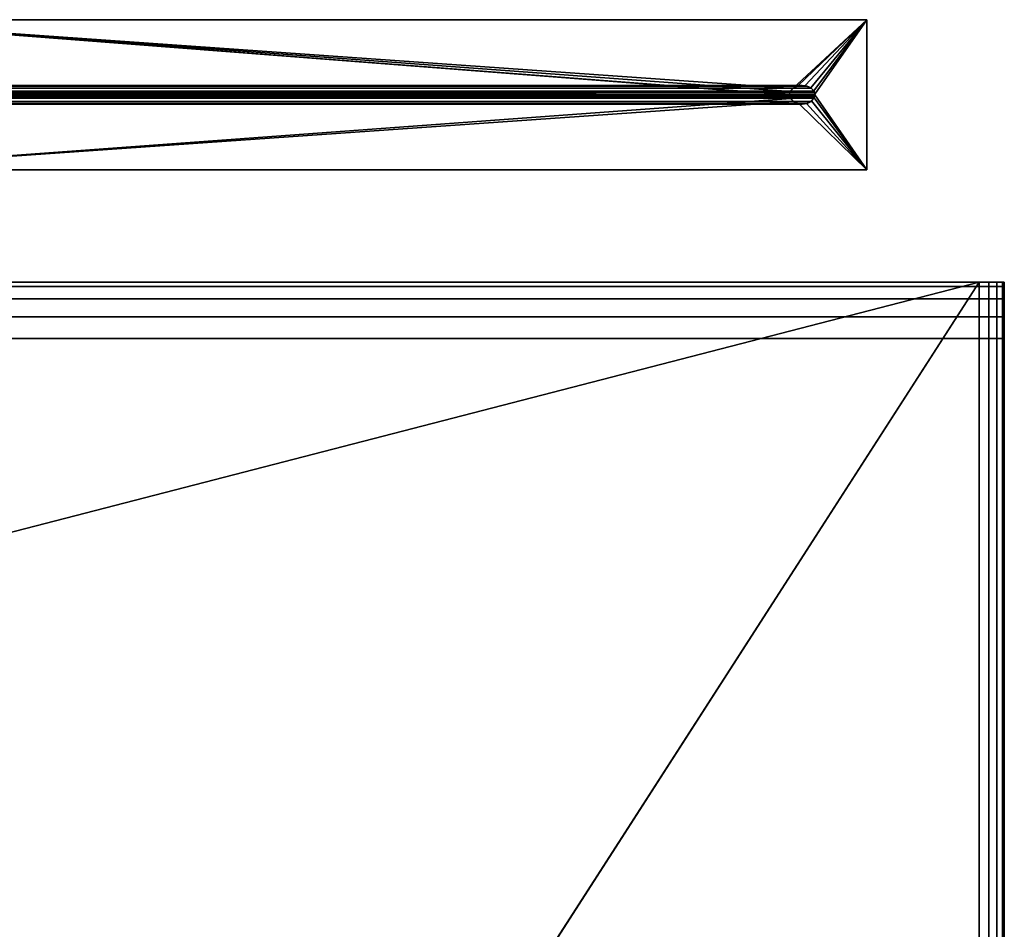
# Model space of a CAD drawing. Extents: x -125 to 125, y -600 to 654.
# Drawn here: x 46 to 125, y 548 to 621 of the extents above; entities that cross this region are included whole.
import ezdxf

# ---------------------------------------------------------------- set-up
doc = ezdxf.new("R2010")
doc.units = 0
doc.layers.add('2', color=7, linetype='CONTINUOUS')

msp = doc.modelspace()

# ---------------------------------------------------------------- linework, layer by layer
at = {"layer": '2', "color": 43, "linetype": 'CONTINUOUS'}
for p, q in [((-114, 621, -23), (114, 621, -23)), ((30, 621, -13), (114, 621, -13)), ((114, 621, -13), (114, 609, -13)), ((114, 621, -13), (114, 621, -23)), ((114, 621, -23), (114, 609, -23)), ((109.842, 615, -13), (5, 615, 104.526)), ((107.832, 615, -13), (5, 615, 102.273)), ((-114, 609, -23), (114, 609, -23)), ((30, 609, -13), (114, 609, -13)), ((114, 609, -13), (114, 609, -23)), ((125, 600, -28.5), (-125, 600, -28.5)), ((30, 600, -13), (123, 600, -13)), ((123, -600, -13), (123, 600, -13)), ((125, 600, -28.5), (125, 600, -15)), ((125, 600, -15), (125, -600, -15)), ((-125, 595.5, -33), (125, 595.5, -33)), ((125, -595.5, -33), (125, 595.5, -33))]:
    msp.add_line(p, q, dxfattribs=at)
at = {"layer": '2', "color": 43, "linetype": 'CONTINUOUS', "extrusion": (0, 1, 0)}
msp.add_arc((-123, -15, 600), 2, 90, 180, dxfattribs=at)
at = {"layer": '2', "color": 43, "linetype": 'CONTINUOUS', "extrusion": (1, 0, 0)}
msp.add_arc((595.5, -28.5, 125), 4.5, 270, 0, dxfattribs=at)
at = {"layer": '2', "color": 43, "linetype": 'CONTINUOUS', "extrusion": (0, 0, -1)}
for start_param, end_param in [(0, 3.141593), (3.141593, 6.283185)]:
    msp.add_ellipse((108.837, 615, -13), major_axis=(-1.005, 0), ratio=0.746228, start_param=start_param, end_param=end_param, dxfattribs=at)
at = {"layer": '2', "color": 43, "linetype": 'CONTINUOUS'}
for points in [[(114, 621, -23), (-114, 621, -23), (-30, 621, -18), (30, 621, -18)], [(-114, 621, -23), (114, 621, -23), (114, 609, -23), (-114, 609, -23)], [(30, 621, -18), (30, 621, -13), (114, 621, -13), (114, 621, -23)], [(30, 621, -13), (107.834, 614.951, -13), (107.832, 615, -13)], [(30, 621, -13), (107.888, 615.246, -13), (108.086, 615.498, -13)], [(30, 621, -13), (30, 609, -13), (107.914, 614.703, -13), (107.834, 614.951, -13)], [(107.832, 615, -13), (107.888, 615.246, -13), (30, 621, -13)], [(108.086, 615.498, -13), (114, 621, -13), (30, 621, -13)], [(114, 621, -13), (108.086, 615.498, -13), (108.497, 615.706, -13)], [(114, 621, -13), (108.497, 615.706, -13), (109.068, 615.73, -13)], [(109.068, 615.73, -13), (109.525, 615.547, -13), (114, 621, -13)], [(109.525, 615.547, -13), (109.76, 615.297, -13), (114, 621, -13)], [(114, 621, -13), (109.76, 615.297, -13), (109.84, 615.049, -13)], [(109.84, 615.049, -13), (109.842, 615, -13), (114, 609, -13), (114, 621, -13)], [(114, 609, -13), (114, 609, -23), (114, 621, -23), (114, 621, -13)], [(4.952, 615.693, 103.885), (109.222, 615.693, -13), (108.837, 615.75, -13), (4.943, 615.75, 103.463)], [(4.943, 615.75, 103.463), (108.837, 615.75, -13), (108.452, 615.693, -13), (4.952, 615.693, 103.022)], [(4.972, 615.53, 104.228), (109.548, 615.53, -13), (109.222, 615.693, -13), (4.952, 615.693, 103.885)], [(4.952, 615.693, 103.022), (108.452, 615.693, -13), (108.126, 615.53, -13), (4.972, 615.53, 102.634)], [(4.992, 615.287, 104.45), (109.765, 615.287, -13), (109.548, 615.53, -13), (4.972, 615.53, 104.228)], [(4.972, 615.53, 102.634), (108.126, 615.53, -13), (107.908, 615.287, -13), (4.992, 615.287, 102.368)], [(109.823, 615.146, -13), (109.765, 615.287, -13), (4.992, 615.287, 104.45)], [(4.992, 615.287, 104.45), (4.998, 615.148, 104.506), (109.823, 615.146, -13)], [(4.998, 615.151, 102.298), (4.992, 615.287, 102.368), (107.908, 615.287, -13)], [(4.998, 615.151, 102.298), (107.908, 615.287, -13), (107.851, 615.146, -13)], [(107.851, 615.146, -13), (5, 615, 102.273), (4.998, 615.151, 102.298)], [(4.998, 615.148, 104.506), (5, 615, 104.526), (109.823, 615.146, -13)], [(107.851, 615.146, -13), (107.832, 615, -13), (5, 615, 102.273)], [(5, 615, 104.526), (109.842, 615, -13), (109.823, 615.146, -13)], [(4.952, 614.307, 103.022), (108.452, 614.307, -13), (108.837, 614.25, -13), (4.943, 614.25, 103.463)], [(4.943, 614.25, 103.463), (108.837, 614.25, -13), (109.222, 614.307, -13), (4.952, 614.307, 103.885)], [(4.972, 614.47, 102.634), (108.126, 614.47, -13), (108.452, 614.307, -13), (4.952, 614.307, 103.022)], [(4.952, 614.307, 103.885), (109.222, 614.307, -13), (109.548, 614.47, -13), (4.972, 614.47, 104.228)], [(4.992, 614.713, 102.368), (107.908, 614.713, -13), (108.126, 614.47, -13), (4.972, 614.47, 102.634)], [(4.972, 614.47, 104.228), (109.548, 614.47, -13), (109.765, 614.713, -13), (4.992, 614.713, 104.45)], [(109.823, 614.854, -13), (4.998, 614.851, 104.506), (4.992, 614.713, 104.45)], [(4.992, 614.713, 104.45), (109.765, 614.713, -13), (109.823, 614.854, -13)], [(107.851, 614.854, -13), (4.992, 614.713, 102.368), (4.998, 614.85, 102.298)], [(107.851, 614.854, -13), (107.908, 614.713, -13), (4.992, 614.713, 102.368)], [(109.823, 614.854, -13), (5, 615, 104.526), (4.998, 614.851, 104.506)], [(4.998, 614.85, 102.298), (107.832, 615, -13), (107.851, 614.854, -13)], [(4.998, 614.85, 102.298), (5, 615, 102.273), (107.832, 615, -13)], [(109.823, 614.854, -13), (109.842, 615, -13), (5, 615, 104.526)], [(108.149, 614.453, -13), (107.914, 614.703, -13), (30, 609, -13)], [(108.606, 614.27, -13), (108.149, 614.453, -13), (30, 609, -13), (114, 609, -13)], [(114, 609, -13), (109.177, 614.294, -13), (108.606, 614.27, -13)], [(114, 609, -13), (109.588, 614.502, -13), (109.177, 614.294, -13)], [(114, 609, -13), (109.786, 614.754, -13), (109.588, 614.502, -13)], [(114, 609, -13), (109.842, 615, -13), (109.786, 614.754, -13)], [(30, 609, -18), (-30, 609, -18), (-114, 609, -23), (114, 609, -23)], [(114, 609, -23), (114, 609, -13), (30, 609, -13), (30, 609, -18)], [(125, 600, -28.5), (-125, 600, -28.5), (-30, 600, -18), (30, 600, -18)], [(-125, 600, -28.5), (125, 600, -28.5), (125, 599.657, -30.222), (-125, 599.657, -30.222)], [(-125, 599.657, -30.222), (125, 599.657, -30.222), (125, 598.682, -31.682), (-125, 598.682, -31.682)], [(30, 576, -13), (20, 440, -13), (123, 600, -13)], [(123, -600, -13), (123, 600, -13), (20, 440, -13), (20, -440, -13)], [(123, 600, -13), (30, 600, -13), (30, 576, -13)], [(125, 600, -28.5), (30, 600, -18), (30, 600, -13), (123, 600, -13)], [(123, 600, -13), (123.765, 600, -13.152), (124.414, 600, -13.586)], [(124.414, 600, -13.586), (124.848, 600, -14.235), (125, 600, -15), (123, 600, -13)], [(125, 600, -15), (125, 600, -28.5), (123, 600, -13)], [(123.765, -600, -13.152), (123.765, 600, -13.152), (123, 600, -13), (123, -600, -13)], [(124.414, -600, -13.586), (124.414, 600, -13.586), (123.765, 600, -13.152), (123.765, -600, -13.152)], [(124.848, -600, -14.235), (124.848, 600, -14.235), (124.414, 600, -13.586), (124.414, -600, -13.586)], [(125, -600, -15), (125, 600, -15), (124.848, 600, -14.235), (124.848, -600, -14.235)], [(125, 600, -28.5), (125, 595.5, -33), (125, 597.222, -32.657), (125, 598.682, -31.682)], [(125, 600, -28.5), (125, -600, -28.5), (125, -595.5, -33), (125, 595.5, -33)], [(125, 600, -28.5), (125, -600, -15), (125, -600, -28.5)], [(125, 598.682, -31.682), (125, 599.657, -30.222), (125, 600, -28.5)], [(125, 600, -28.5), (125, 600, -15), (125, -600, -15)], [(-125, 598.682, -31.682), (125, 598.682, -31.682), (125, 597.222, -32.657), (-125, 597.222, -32.657)], [(-125, 597.222, -32.657), (125, 597.222, -32.657), (125, 595.5, -33), (-125, 595.5, -33)], [(-125, 595.5, -33), (125, 595.5, -33), (125, -595.5, -33), (-125, -595.5, -33)]]:
    msp.add_3dface(points, dxfattribs=at)

doc.saveas('drawing.dxf')
